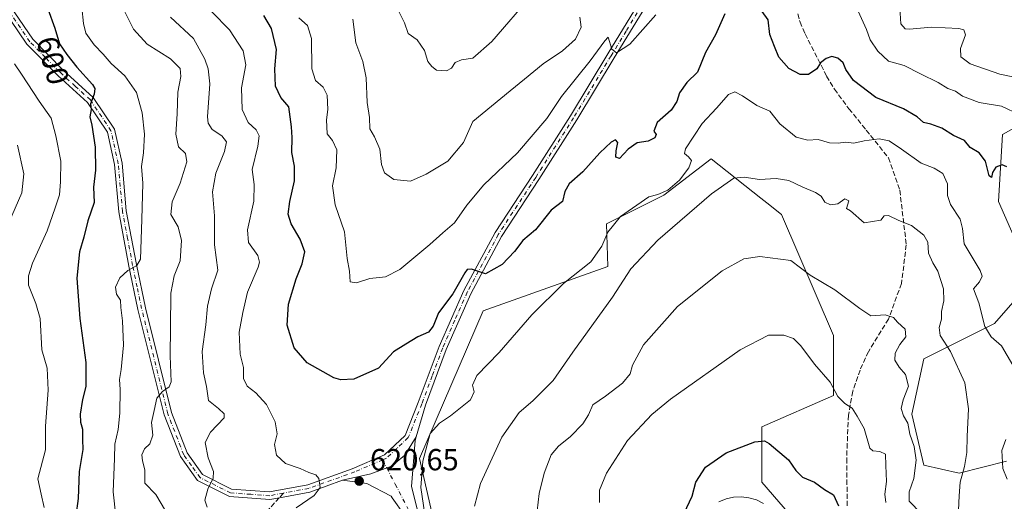
# Model space of a CAD drawing. Units: metres. Extents: x 604176 to 607634, y 4719962 to 4722327.
# Drawn here: x 604615 to 604938, y 4720675 to 4720834 of the extents above; entities that cross this region are included whole.
import ezdxf
from ezdxf.enums import TextEntityAlignment as Align

# ---------------------------------------------------------------- set-up
doc = ezdxf.new("R2010")
doc.units = ezdxf.units.M
doc.header["$MEASUREMENT"] = 0
doc.linetypes.add('DGN Style 3', pattern=[2.307223458686699, 1.648016756204785, -0.6592067024819142])
doc.linetypes.add('DGN Style 4', pattern=[2.6384748266838614, 1.318413404963828, -0.6592067024819142, 0.001648016756204785, -0.6592067024819142])
for name, color, linetype, lineweight in [('Cultivos herbáceos CxS', 92, 'Continuous', 0), ('Curva de nivel maestra', 30, 'Continuous', 30), ('Curva de nivel normal', 30, 'Continuous', 0), ('Matorral CxS', 135, 'Continuous', 0), ('Pista no pavimentada Cxs', 111, 'Continuous', 0), ('Pista no pavimentada eje', 91, 'DGN Style 4', 0), ('Punto de cota en terreno', 7, 'Continuous', 0), ('Rótulo de curva de nivel directora', 7, 'Continuous', 0), ('Rótulo de punto de cota en terreno', 7, 'Continuous', 0), ('Senda', 7, 'DGN Style 3', 0), ('Senda no paivmentada conexión', 7, 'DGN Style 3', 0), ('Suelo desnudo CxS', 253, 'Continuous', 0)]:
    doc.layers.add(name, color=color, linetype=linetype, lineweight=lineweight)
doc.styles.add('Style-Arial', font='txt')

# ---------------------------------------------------------------- blocks, each defined once
blk = doc.blocks.new('5PATER')
at = {"layer": 'Suelo desnudo CxS', "linetype": 'Continuous', "lineweight": 0}
h = blk.add_hatch(color=51, dxfattribs=at)
edge = h.paths.add_edge_path()
edge.add_ellipse((0, 0), major_axis=(-0.1095731443231308, -0.1110710700762829), ratio=0.9994222409660322, start_angle=0, end_angle=360)

msp = doc.modelspace()

# ---------------------------------------------------------------- linework, layer by layer
at = {"layer": 'Cultivos herbáceos CxS', "color": 92, "linetype": 'Continuous', "lineweight": 0}
for points in [[(604751.8425000003, 4720663.0485, 619.2543000000006), (604745.7821000004, 4720689.4649, 620.3375999999989), (604766.7291000001, 4720737.9001, 623.434699999998), (604807.6507000001, 4720752.4827, 619.0204999999987), (604807.2225000003, 4720766.4595, 621.7439000000013), (604826.0242999997, 4720775.927100001, 619.2176999999938), (604841.5702999998, 4720787.840299999, 619.0620999999956), (604857.8501000004, 4720774.9691, 613.9894999999962), (604859.8274999997, 4720773.405900001, 613.7149999999965), (604864.6350999996, 4720769.604699999, 613.0620999999956), (604881.7330999998, 4720729.837900001, 607.074099999998), (604881.7326999997, 4720710.0975, 604.715400000001), (604858.1741000004, 4720699.8047, 600.968200000003), (604858.1738999998, 4720681.7075, 598.0531000000046), (604874.9685000004, 4720662.3191, 596.8959999999934)], [(604886.3755000001, 4720642.614900001, 595.2323000000034), (604874.9685000004, 4720662.3191, 596.8959999999934), (604858.1738999998, 4720681.7075, 598.0531000000046), (604858.1741000004, 4720699.8047, 600.968200000003), (604881.7326999997, 4720710.0975, 604.715400000001), (604881.7330999998, 4720729.837900001, 607.074099999998), (604864.6350999996, 4720769.604699999, 613.0620999999956), (604859.8274999997, 4720773.405900001, 613.7149999999965), (604857.8501000004, 4720774.9691, 613.9894999999962), (604841.5702999998, 4720787.840299999, 619.0620999999956), (604826.0242999997, 4720775.927100001, 619.2176999999938), (604807.2225000003, 4720766.4595, 621.7439000000013), (604807.6507000001, 4720752.4827, 619.0204999999987), (604766.7291000001, 4720737.9001, 623.434699999998), (604745.7821000004, 4720689.4649, 620.3375999999989), (604751.8425000003, 4720663.0485, 619.2543000000006), (604765.1596999997, 4720646.808700001, 618.0893999999971), (604831.0449000001, 4720657.1479, 599.7848999999987), (604832.0015000004, 4720657.2543, 599.4879999999976), (604842.6719000004, 4720658.439900001, 597.8249000000069), (604842.6715000002, 4720628.711100001, 593.7384000000021), (604836.2117, 4720596.3961, 591.8536000000023), (604840.0862999996, 4720586.706300001, 590.1303999999947)]]:
    msp.add_polyline3d(points, dxfattribs=at)
at = {"layer": 'Curva de nivel maestra', "color": 30, "linetype": 'Continuous', "lineweight": 30, "flags": 128}
for points, elevation in [([(604623.7400000002, 4720837.140100001), (604626.0999999996, 4720830.800100001), (604627.5599999996, 4720825.600099999), (604630.0499999998, 4720822.090100001), (604633.2800000003, 4720817.9301), (604638.4199999999, 4720812.2301), (604639.1799999997, 4720810.950099999), (604639.04, 4720809.050100001), (604637.7400000002, 4720805.880100001), (604637.9900000002, 4720804.0601), (604637.5999999996, 4720801.640100001), (604638.2300000006, 4720798.940099999), (604639.3300000001, 4720791.700099999), (604639.4100000003, 4720784.120100001), (604638.7999999998, 4720778.520099999), (604639, 4720773.5001), (604636.9699999997, 4720767.520099999), (604635.5800000001, 4720762.090100001), (604634.2100000001, 4720757.340100001), (604633.2599999999, 4720748.630100001), (604634.2400000002, 4720735.450099999), (604636.2699999996, 4720721.0001), (604636.2300000006, 4720713.040100001), (604635.1799999997, 4720708.770099999), (604634.3499999996, 4720704.030099999), (604634.4699999997, 4720701.4001), (604635.2199999997, 4720699.0701), (604635.1699999999, 4720695.7301), (604635.2300000006, 4720692.440099999), (604634.0300000003, 4720685.2301), (604633.79, 4720676.3301), (604633.0199999996, 4720670.600099999)], 600), ([(604938.6799999997, 4720785.1801), (604937.1399999997, 4720785.8201), (604935.0800000001, 4720785.1601), (604933.9600000001, 4720783.390100001), (604933.5700000003, 4720781.670100001), (604932.9000000004, 4720782.280099999), (604931.6699999999, 4720787.110099999), (604929.5199999996, 4720789.800100001), (604926.6299999999, 4720791.5801), (604924.7400000002, 4720793.840100001), (604921.1900000004, 4720795.550100001), (604917.2699999996, 4720797.940099999), (604913.6799999997, 4720799.2501), (604911.3499999996, 4720799.7401), (604909.2599999999, 4720801.6801), (604904.7800000003, 4720804.220100001), (604895.6600000003, 4720807.970100001), (604888.3099999996, 4720813.610099999), (604885.79, 4720817.190099999), (604884.9699999997, 4720819.350099999), (604883.1299999999, 4720820.940099999), (604881.25, 4720821.4901), (604879.29, 4720820.840100001), (604877.5199999996, 4720819.350099999), (604876.2199999997, 4720817.360099999), (604873.5, 4720815.5601), (604870.8099999996, 4720815.530099999), (604867.0499999998, 4720817.470100001), (604863.7599999999, 4720821.1801), (604862.3200000003, 4720824.7401), (604860.8799999999, 4720828.6501), (604860.3200000003, 4720833.5001), (604856.8499999996, 4720838.140100001)], 625), ([(604846.1200000001, 4720835.4101), (604842.9900000002, 4720828.600099999), (604839.7300000006, 4720822.8101), (604837.04, 4720816.3301), (604833.5599999996, 4720812.860099999), (604831.1399999997, 4720809.530099999), (604830.3200000003, 4720806.640100001), (604828.4000000004, 4720803.8201), (604823.7999999998, 4720799.7301), (604822.7800000003, 4720796.960100001), (604823.54, 4720795.840100001), (604823.0599999996, 4720794.710100001), (604820.9199999999, 4720793.6801), (604817.3200000003, 4720793.0601), (604814.3700000001, 4720791.0001), (604811.4500000002, 4720788.0001), (604810.3200000003, 4720788.4001), (604810.3499999996, 4720790.4901), (604810.9100000003, 4720793.2401), (604810.1900000004, 4720794.0701), (604808.7699999996, 4720793.340100001), (604804.9800000006, 4720789.800100001), (604799.4699999997, 4720783.550100001), (604794.9800000006, 4720779.6501), (604793.5700000003, 4720777.110099999), (604792.8200000003, 4720773.880100001), (604789.0700000003, 4720770.9801), (604783.8700000001, 4720764.540100001), (604779.75, 4720761.0801), (604776.9900000002, 4720757.450099999), (604772.9800000006, 4720753.110099999), (604767.4600000001, 4720750.040100001), (604762.8899999997, 4720751.600099999), (604761.4600000001, 4720751.520099999), (604760.7400000002, 4720750.420100001), (604756.7699999996, 4720743.530099999), (604752.0800000001, 4720737.280099999), (604750.25, 4720732.860099999), (604748.7999999998, 4720730.920100001), (604745.3200000003, 4720729.380100001), (604741.3200000003, 4720726.970100001), (604737.3200000003, 4720724.440099999), (604732.3200000003, 4720719.130100001), (604724.2300000006, 4720715.540100001), (604720, 4720715.2401), (604717.6500000004, 4720715.970100001), (604708.8799999999, 4720720.880100001), (604704.6799999997, 4720725.7401), (604702.3200000003, 4720733.200099999), (604702.8499999996, 4720740.120100001), (604705.2999999998, 4720748.390100001), (604707.3399999999, 4720753.390100001), (604708.1900000004, 4720757.340100001), (604706.6299999999, 4720761.4801), (604703.6600000003, 4720766.520099999), (604702.7400000002, 4720769.620100001), (604703.2400000002, 4720773.790100001), (604704.7400000002, 4720780.6601), (604704.7599999999, 4720785.4301), (604703.9100000003, 4720789.880100001), (604704.0300000003, 4720794.800100001), (604703.7599999999, 4720798.3301), (604702.9100000003, 4720804.970100001), (604700.2599999999, 4720807.940099999), (604698.5700000003, 4720811.6801), (604698.3499999996, 4720817.4001), (604698.8300000001, 4720823.7601), (604697.1699999999, 4720830.670100001), (604694.7000000002, 4720834.890100001)], 625), ([(604832.6799999997, 4720671.540100001), (604835.3600000005, 4720677.0801), (604836.54, 4720681.630100001), (604839.7699999996, 4720686.6501), (604846.4600000001, 4720691.340100001), (604855.8700000001, 4720694.940099999), (604859.0899999999, 4720695.200099999), (604860.5800000001, 4720694.350099999), (604866.9500000002, 4720689.0601), (604869.3399999999, 4720685.460100001), (604871.5499999998, 4720683.3301), (604875.5499999998, 4720681.6601), (604878.8300000001, 4720679.280099999), (604881.7000000002, 4720677.460100001), (604883.4199999999, 4720673.860099999)], 600)]:
    msp.add_lwpolyline(points, dxfattribs=dict(at, elevation=elevation))
at = {"layer": 'Curva de nivel normal', "color": 30, "linetype": 'Continuous', "lineweight": 0, "flags": 128}
for points, elevation in [([(604782.7999999998, 4720841.840100001), (604769.5800000001, 4720826.3301), (604763.29, 4720820.9001), (604759.6399999997, 4720820.390100001), (604757.4800000006, 4720819.440099999), (604756.3200000003, 4720817.630100001), (604754.7100000001, 4720816.7601), (604751.3700000001, 4720816.970100001), (604749.9100000003, 4720818.120100001), (604748.5899999999, 4720819.840100001), (604747.4600000001, 4720823.370100001), (604745.0300000003, 4720826.9001), (604742.0499999998, 4720829.0001), (604740.8799999999, 4720832.4901), (604737.8499999996, 4720838.5801)], 640), ([(604635, 4720837.4901), (604635.5300000003, 4720832.3201), (604636.2199999997, 4720829.0601), (604638.9600000001, 4720825.290100001), (604641.9500000002, 4720822.220100001), (604644.54, 4720819.190099999), (604649.1100000005, 4720815.140100001), (604652.9299999997, 4720809.640100001), (604654.79, 4720802.920100001), (604655.5199999996, 4720795.9101), (604655.2000000002, 4720789.770099999), (604654.5899999999, 4720785.370100001), (604654.9500000002, 4720779.860099999), (604654.7000000002, 4720767.9301), (604654.1799999997, 4720754.880100001), (604653.0099999999, 4720752.780099999), (604650, 4720751.1501), (604647.3899999997, 4720748.790100001), (604646.0300000003, 4720745.6601), (604646.3700000001, 4720743.390100001), (604647.6200000001, 4720741.390100001), (604647.79, 4720739.0601), (604648.3300000001, 4720734.640100001), (604648.5800000001, 4720726.710100001), (604647.9000000004, 4720718.640100001), (604647.2800000003, 4720715.4001), (604647.5099999999, 4720712.0701), (604647.4600000001, 4720704.360099999), (604646.8899999997, 4720698.9301), (604645.8200000003, 4720694.130100001), (604645.6299999999, 4720689.4301), (604645.2300000006, 4720678.5101), (604646.0899999999, 4720670.5001)], 605), ([(604648.8600000005, 4720836.5801), (604651.9299999997, 4720830.380100001), (604656.4299999997, 4720825.520099999), (604664.0499999998, 4720820.630100001), (604667.2599999999, 4720817.5101), (604667.4000000004, 4720814.850099999), (604666.4299999997, 4720809.7601), (604666.2199999997, 4720802.5701), (604665.8200000003, 4720795.890100001), (604666.6900000004, 4720791.7401), (604669.0199999996, 4720789.5801), (604669.4299999997, 4720786.8201), (604667.2599999999, 4720779.840100001), (604664.5800000001, 4720773.7601), (604664.2199999997, 4720769.520099999), (604666.5899999999, 4720765.5001), (604667.6299999999, 4720761.0701), (604667.2199999997, 4720754.340100001), (604665.2400000002, 4720749.440099999), (604664.1600000003, 4720743.720100001), (604664.0199999996, 4720732.4301), (604663.9400000004, 4720723.170100001), (604664.3099999996, 4720714.640100001), (604663.5899999999, 4720713.030099999), (604661.4299999997, 4720711.4301), (604659.54, 4720709.2601), (604658.7199999997, 4720705.200099999), (604657.7800000003, 4720701.220100001), (604658.2100000001, 4720697.0701), (604657.2199999997, 4720694.280099999), (604655.5199999996, 4720692.620100001), (604654.6500000004, 4720690.620100001), (604654.9199999999, 4720688.6601), (604655.6799999997, 4720685.7601), (604655.5899999999, 4720681.340100001), (604659.2199999997, 4720677.640100001), (604662.4699999997, 4720672.2401)], 610), ([(604942.9500000002, 4720802.340100001), (604936.9500000002, 4720805.190099999), (604929.6100000005, 4720806.360099999), (604924.0800000001, 4720808.420100001), (604921.8300000001, 4720810.020099999), (604919.3300000001, 4720810.970100001), (604916.0800000001, 4720812.920100001), (604910.3300000001, 4720815.7301), (604905, 4720818.450099999), (604899.8499999996, 4720819.940099999), (604896.2999999998, 4720823.220100001), (604893.7400000002, 4720826.870100001), (604892.5899999999, 4720830.360099999), (604889.8499999996, 4720836.3201)], 630), ([(604943.2300000006, 4720814.1801), (604936.3499999996, 4720815.690099999), (604926.6299999999, 4720819.0001), (604923.5, 4720821.380100001), (604923.4400000004, 4720824.050100001), (604925.1200000001, 4720828.610099999), (604924.5099999999, 4720830.2401), (604922.9500000002, 4720830.640100001), (604913.9299999997, 4720831.0601), (604906.6699999999, 4720830.4001), (604905.3099999996, 4720830.5701), (604903.8200000003, 4720832.130100001), (604903.5099999999, 4720837.380100001)], 635), ([(604676.0599999996, 4720673.4901), (604675.3799999999, 4720675.7401), (604676.2800000003, 4720679.4101), (604678.1200000001, 4720682.940099999), (604678.1900000004, 4720685.2301), (604676.4500000002, 4720689.610099999), (604675.4100000003, 4720694.7301), (604677.2400000002, 4720698.0701), (604681.6399999997, 4720702.8301), (604681.7199999997, 4720704.090100001), (604679.8099999996, 4720705.860099999), (604676.5099999999, 4720708.450099999), (604675.8399999999, 4720713.0601), (604674.9400000004, 4720717.540100001), (604674.4600000001, 4720724.530099999), (604675.6900000004, 4720733.3101), (604676.1900000004, 4720739.4801), (604677.54, 4720745.1601), (604679.6399999997, 4720751.280099999), (604678.5199999996, 4720759.620100001), (604678.5599999996, 4720769.0801), (604677.8799999999, 4720776.9901), (604678.9299999997, 4720783.140100001), (604681.8200000003, 4720790.2301), (604682.4100000003, 4720793.370100001), (604680.8600000005, 4720795.350099999), (604677.7300000006, 4720797.450099999), (604676.4100000003, 4720799.5101), (604676.2400000002, 4720801.620100001), (604676.9600000001, 4720812.5101), (604676.4800000006, 4720817.380100001), (604675.3099999996, 4720820.520099999), (604671.5800000001, 4720827.380100001), (604664.0800000001, 4720834.390100001)], 615), ([(604705.3200000003, 4720673.220100001), (604711.2199999997, 4720677.280099999), (604713.1500000004, 4720679.880100001), (604712.8099999996, 4720682.890100001), (604711.7300000006, 4720684.100099999), (604709.4400000004, 4720684.8201), (604706.6500000004, 4720686.120100001), (604701.8399999999, 4720687.840100001), (604698.8200000003, 4720690.590100001), (604698.2599999999, 4720694.0001), (604699.1200000001, 4720697.530099999), (604698.4100000003, 4720701.4801), (604695.5700000003, 4720707.190099999), (604692.1299999999, 4720711.0601), (604689.2599999999, 4720713.1501), (604688.04, 4720715.670100001), (604688, 4720719.300100001), (604686.9299999997, 4720723.6801), (604686.5800000001, 4720730.970100001), (604687.7999999998, 4720737.390100001), (604689.3700000001, 4720744.110099999), (604692.79, 4720752.300100001), (604693.3099999996, 4720753.920100001), (604692.75, 4720756.140100001), (604689.6900000004, 4720760.420100001), (604689.2999999998, 4720764.5701), (604691.4600000001, 4720773.950099999), (604691.5800000001, 4720779.390100001), (604690.9199999999, 4720784.380100001), (604692.7599999999, 4720792.0101), (604693.2000000002, 4720795.380100001), (604692.1699999999, 4720797.4001), (604689.5999999996, 4720799.800100001), (604687.5499999998, 4720804.0001), (604687.3799999999, 4720811.110099999), (604688.8200000003, 4720818.720100001), (604687.9400000004, 4720823.300100001), (604683.4100000003, 4720830.170100001), (604677.6299999999, 4720836.130100001)], 620), ([(604823.3899999997, 4720835.170100001), (604814.8600000005, 4720825.520099999), (604810.5, 4720822.6501), (604808.9900000002, 4720823.840100001), (604807.7800000003, 4720827.7401), (604806.7199999997, 4720826.550100001), (604801.9000000004, 4720820.0101), (604792.4000000004, 4720808.280099999), (604787.5800000001, 4720801.100099999), (604777.9800000006, 4720789.8201), (604766.9800000006, 4720779.280099999), (604761.3099999996, 4720772.6501), (604757.2599999999, 4720766.780099999), (604753.4299999997, 4720763.4901), (604749.2599999999, 4720759.7401), (604739.3200000003, 4720751.530099999), (604734.6500000004, 4720749.0601), (604729.54, 4720748.5601), (604725.1100000005, 4720747.100099999), (604723.0899999999, 4720747.4901), (604722.8499999996, 4720750.920100001), (604722.04, 4720755.110099999), (604721.1900000004, 4720763.890100001), (604718.1500000004, 4720772.7401), (604717.2400000002, 4720778.940099999), (604718.4600000001, 4720784.9101), (604718.6600000003, 4720790.7601), (604717.2199999997, 4720793.9001), (604715.4600000001, 4720796.020099999), (604715.2699999996, 4720800.670100001), (604715.7400000002, 4720804.050100001), (604715.4600000001, 4720808.710100001), (604714.1699999999, 4720811.420100001), (604711.6699999999, 4720813.5601), (604710.4500000002, 4720817.420100001), (604710.3499999996, 4720827.4001), (604709.0700000003, 4720831.5801), (604706.25, 4720834.1601)], 630), ([(604798.4900000002, 4720834.3201), (604798.9400000004, 4720831.130100001), (604797.0099999999, 4720827.100099999), (604792.8099999996, 4720823.3101), (604786.3799999999, 4720819.050100001), (604780.3099999996, 4720814.050100001), (604775.54, 4720810.210100001), (604763.3099999996, 4720800.090100001), (604760.2400000002, 4720793.2601), (604755.1299999999, 4720787.0601), (604747.9800000006, 4720782.8301), (604742.8799999999, 4720780.540100001), (604737.3399999999, 4720781.040100001), (604734.3700000001, 4720783.2601), (604733.3700000001, 4720786.0001), (604732.8200000003, 4720791.030099999), (604731, 4720795.050100001), (604729.4699999997, 4720797.710100001), (604729.4400000004, 4720801.380100001), (604728.6200000001, 4720806.380100001), (604728.2999999998, 4720814.4101), (604727.1600000003, 4720819.8301), (604724.9500000002, 4720825.920100001), (604723.8799999999, 4720833.710100001)], 635), ([(604612.8200000003, 4720819.040100001), (604615.1900000004, 4720815.640100001), (604620.9400000004, 4720806.8301), (604624.8399999999, 4720801.200099999), (604626.3799999999, 4720795.4101), (604628.04, 4720787.090100001), (604627.9299999997, 4720780.3101), (604627.6299999999, 4720776.0101), (604626.2300000006, 4720771.770099999), (604623.5899999999, 4720764.2501), (604618.7300000006, 4720753.5601), (604617.4500000002, 4720749.4301), (604617.4800000006, 4720746.390100001), (604619.8099999996, 4720740.390100001), (604621.29, 4720735.4001), (604621.8200000003, 4720725.0801), (604623.5499999998, 4720719.0701), (604623.8399999999, 4720711.9101), (604622.9900000002, 4720700.110099999), (604623.0700000003, 4720692.2401), (604620.5099999999, 4720682.8101), (604621.54, 4720677.700099999), (604622.5899999999, 4720673.300100001)], 595), ([(604940.6200000001, 4720720.050100001), (604936.9500000002, 4720726.4001), (604933.4900000002, 4720729.4001), (604931.4299999997, 4720732.780099999), (604929.4299999997, 4720740.600099999), (604927.75, 4720745.110099999), (604929.6799999997, 4720747.440099999), (604930.5099999999, 4720749.360099999), (604929.8600000005, 4720751.190099999), (604924.6100000005, 4720759.880100001), (604924.0599999996, 4720765.0001), (604923.3899999997, 4720768.0801), (604920.1600000003, 4720772.840100001), (604919.1699999999, 4720775.8101), (604919.2199999997, 4720779.620100001), (604917.6399999997, 4720783.050100001), (604914.79, 4720784.8201), (604910.5599999996, 4720786.420100001), (604904.0499999998, 4720791.020099999), (604899.9900000002, 4720793.700099999), (604896.7199999997, 4720794.460100001), (604891.8200000003, 4720793.7401), (604888.4600000001, 4720792.940099999), (604885.6399999997, 4720793.300100001), (604883.2300000006, 4720792.940099999), (604880.4299999997, 4720793.090100001), (604876.6699999999, 4720794.170100001), (604873.2999999998, 4720794.020099999), (604869.5300000003, 4720795.0101), (604864.1600000003, 4720799.3201), (604860.8600000005, 4720803.470100001), (604856.5199999996, 4720805.370100001), (604851.8600000005, 4720808.5801), (604849.3799999999, 4720809.860099999), (604847.3099999996, 4720808.940099999), (604843.3799999999, 4720804.4801), (604838.6200000001, 4720799.4801), (604833.1200000001, 4720791.1601), (604832.8700000001, 4720789.640100001), (604834.1200000001, 4720788.540100001), (604835.1500000004, 4720787.340100001), (604834.2199999997, 4720784.940099999), (604831.1900000004, 4720780.8101), (604827.4000000004, 4720777.540100001), (604824.04, 4720776.170100001), (604821.0700000003, 4720775.3101), (604811.7699999996, 4720768.9101), (604807.7000000002, 4720763.720100001), (604805.7300000006, 4720759.200099999), (604802.04, 4720753.970100001), (604793.0700000003, 4720746.870100001), (604782.6799999997, 4720736.670100001), (604771.9199999999, 4720724.2501), (604764.5899999999, 4720716.6801), (604763.2199999997, 4720713.4801), (604763.7800000003, 4720711.300100001), (604762.5800000001, 4720708.690099999), (604756.0199999996, 4720703.4001), (604752.3799999999, 4720701.0701), (604749.3499999996, 4720697.6501), (604746.8600000005, 4720688.600099999), (604746.2199999997, 4720679.9101), (604748.5099999999, 4720664.380100001)], 620), ([(604610.9000000004, 4720766.6601), (604615.2000000002, 4720776.7301), (604615.9000000004, 4720782.880100001), (604613.8499999996, 4720792.380100001)], 590), ([(604922.8200000003, 4720672.440099999), (604922.9900000002, 4720677.1601), (604923.3799999999, 4720681.670100001), (604924.7800000003, 4720686.870100001), (604925.5499999998, 4720691.380100001), (604925.6200000001, 4720696.6601), (604926.0300000003, 4720705.7401), (604924.8200000003, 4720714.3201), (604920.1600000003, 4720724.540100001), (604916.7199999997, 4720729.840100001), (604916.4100000003, 4720732.4801), (604917.2400000002, 4720735.210100001), (604917.2199999997, 4720737.720100001), (604917.9500000002, 4720741.220100001), (604917.8200000003, 4720745.120100001), (604916.0099999999, 4720750.940099999), (604914.3600000005, 4720753.710100001), (604912.9800000006, 4720756.9001), (604912.75, 4720760.520099999), (604911.4500000002, 4720762.7601), (604907.4000000004, 4720765.9901), (604903.2000000002, 4720767.550100001), (604899.7999999998, 4720769.2301), (604898.4100000003, 4720769.090100001), (604897.2400000002, 4720767.7301), (604891.8300000001, 4720766.870100001), (604887.29, 4720770.8101), (604886.04, 4720771.5101), (604886.7800000003, 4720774.040100001), (604885.5199999996, 4720774.710100001), (604883.1900000004, 4720773.100099999), (604880.7100000001, 4720772.7501), (604878.9500000002, 4720773.6601), (604877.7100000001, 4720775.550100001), (604875.8899999997, 4720776.840100001), (604871.4500000002, 4720778.630100001), (604867.0800000001, 4720780.7301), (604862.9000000004, 4720781.350099999), (604857.4199999999, 4720781.020099999), (604852.4299999997, 4720781.800100001), (604849.0099999999, 4720781.460100001), (604841.6699999999, 4720776.4001), (604824.1100000005, 4720761.1601), (604815.2400000002, 4720751.670100001), (604809.1500000004, 4720742.390100001), (604796.1900000004, 4720724.4001), (604789.6500000004, 4720715.0701), (604782.9800000006, 4720708.4001), (604778.5199999996, 4720704.590100001), (604772.8200000003, 4720696.4901), (604765.8799999999, 4720681.200099999), (604763.9100000003, 4720673.8301)], 615), ([(604784.4500000002, 4720672.2501), (604785.0700000003, 4720677.960100001), (604786.7999999998, 4720684.600099999), (604789.0899999999, 4720690.620100001), (604791.4000000004, 4720693.540100001), (604795.3600000005, 4720696.6501), (604799.4400000004, 4720700.880100001), (604801.3099999996, 4720703.7301), (604802.7800000003, 4720707.0701), (604806.9000000004, 4720709.920100001), (604812.5, 4720714.1501), (604814.9900000002, 4720717.2601), (604815.7199999997, 4720720.0701), (604819.3099999996, 4720726.7301), (604830.5599999996, 4720739.300100001), (604845.2300000006, 4720751.040100001), (604852.2699999996, 4720755.0601), (604857.5499999998, 4720755.7601), (604867.7000000002, 4720754.470100001), (604874.04, 4720749.6801), (604882.2000000002, 4720744.790100001), (604890.3899999997, 4720738.7401), (604894.0300000003, 4720736.2501), (604898.6900000004, 4720736.5701), (604901.4000000004, 4720735.7601), (604902.7999999998, 4720734.2401), (604905.29, 4720731.940099999), (604905.5499999998, 4720729.420100001), (604903.5, 4720726.880100001), (604902.0099999999, 4720724.050100001), (604901.8899999997, 4720721.700099999), (604903.2800000003, 4720719.450099999), (604905.4199999999, 4720717.0701), (604906.4199999999, 4720713.210100001), (604904.5999999996, 4720708.720100001), (604903.9400000004, 4720705.860099999), (604904.6799999997, 4720703.4801), (604906.2000000002, 4720701.0701), (604906.7599999999, 4720697.4001), (604908.2300000006, 4720693.4001), (604908.9299999997, 4720688.9001), (604908.0800000001, 4720682.870100001), (604906.5800000001, 4720678.5101), (604906.6200000001, 4720675.4101), (604910.5099999999, 4720671.4101)], 610), ([(604804.8799999999, 4720674.9801), (604804.9500000002, 4720679.040100001), (604807.1699999999, 4720684.640100001), (604814.0999999996, 4720695.4001), (604822.1399999997, 4720703.840100001), (604828.2100000001, 4720708.880100001), (604851.0999999996, 4720725.130100001), (604860.3600000005, 4720729.950099999), (604865.4800000006, 4720729.9301), (604868.6200000001, 4720728.850099999), (604871.0499999998, 4720726.450099999), (604875.5, 4720720.4301), (604880.5999999996, 4720714.5101), (604883.2000000002, 4720709.8101), (604885.4199999999, 4720707.530099999), (604887.8899999997, 4720706.0001), (604889.5700000003, 4720703.350099999), (604891.8499999996, 4720699.290100001), (604893.6900000004, 4720692.890100001), (604894.6799999997, 4720691.970100001), (604896.9400000004, 4720691.7401), (604898.8700000001, 4720690.840100001), (604898.9100000003, 4720687.100099999), (604899.1500000004, 4720681.860099999), (604898.5700000003, 4720677.770099999), (604898.8799999999, 4720675.0001)], 605), ([(604938.7999999998, 4720682.640100001), (604937.3600000005, 4720686.210100001), (604937.0499999998, 4720692.0701), (604938.3399999999, 4720695.6501)], 620)]:
    msp.add_lwpolyline(points, dxfattribs=dict(at, elevation=elevation))
at = {"layer": 'Matorral CxS', "color": 135, "linetype": 'Continuous', "lineweight": 0}
for points in [[(604944.9819, 4720753.168299999, 624.0314000000071), (604935.9391000001, 4720773.850099999, 622.5044999999955), (604937.2311000006, 4720795.825300001, 627.1726999999955), (604981.1546999998, 4720820.383300001, 641.9861999999994)], [(604981.1546999998, 4720820.383300001, 641.9861999999994), (604937.2311000006, 4720795.825300001, 627.1726999999955), (604935.9391000001, 4720773.850099999, 622.5044999999955), (604944.9819, 4720753.168299999, 624.0314000000071)], [(604981.1546999998, 4720820.383300001, 641.9861999999994), (604937.2311000006, 4720795.825300001, 627.1726999999955), (604935.9391000001, 4720773.850099999, 622.5044999999955), (604944.9819, 4720753.168299999, 624.0314000000071)], [(604874.9685000004, 4720662.3191, 596.8959999999934), (604858.1738999998, 4720681.7075, 598.0531000000046), (604858.1741000004, 4720699.8047, 600.968200000003), (604881.7326999997, 4720710.0975, 604.715400000001), (604881.7330999998, 4720729.837900001, 607.074099999998), (604864.6350999996, 4720769.604699999, 613.0620999999956), (604859.8274999997, 4720773.405900001, 613.7149999999965), (604857.8501000004, 4720774.9691, 613.9894999999962), (604841.5702999998, 4720787.840299999, 619.0620999999956), (604826.0242999997, 4720775.927100001, 619.2176999999938), (604807.2225000003, 4720766.4595, 621.7439000000013), (604807.6507000001, 4720752.4827, 619.0204999999987), (604766.7291000001, 4720737.9001, 623.434699999998), (604745.7821000004, 4720689.4649, 620.3375999999989), (604751.8425000003, 4720663.0485, 619.2543000000006)], [(604886.3755000001, 4720642.614900001, 595.2323000000034), (604874.9685000004, 4720662.3191, 596.8959999999934), (604858.1738999998, 4720681.7075, 598.0531000000046), (604858.1741000004, 4720699.8047, 600.968200000003), (604881.7326999997, 4720710.0975, 604.715400000001), (604881.7330999998, 4720729.837900001, 607.074099999998), (604864.6350999996, 4720769.604699999, 613.0620999999956), (604859.8274999997, 4720773.405900001, 613.7149999999965), (604857.8501000004, 4720774.9691, 613.9894999999962), (604841.5702999998, 4720787.840299999, 619.0620999999956), (604826.0242999997, 4720775.927100001, 619.2176999999938), (604807.2225000003, 4720766.4595, 621.7439000000013), (604807.6507000001, 4720752.4827, 619.0204999999987), (604766.7291000001, 4720737.9001, 623.434699999998), (604745.7821000004, 4720689.4649, 620.3375999999989), (604751.8425000003, 4720663.0485, 619.2543000000006), (604765.1596999997, 4720646.808700001, 618.0893999999971), (604831.0449000001, 4720657.1479, 599.7848999999987), (604832.0015000004, 4720657.2543, 599.4879999999976), (604842.6719000004, 4720658.439900001, 597.8249000000069), (604842.6715000002, 4720628.711100001, 593.7384000000021), (604836.2117, 4720596.3961, 591.8536000000023), (604840.0862999996, 4720586.706300001, 590.1303999999947)], [(604938.5220999997, 4720688.538699999, 619.164499999999), (604923.0188999996, 4720684.660499999, 613.7964000000065), (604911.3919000002, 4720687.2457, 609.9768999999942), (604907.5170999998, 4720704.049900001, 609.4407000000066), (604911.3925000001, 4720722.1469, 611.7455999999949), (604934.6467000004, 4720733.779899999, 619.8325999999943), (604943.6898999996, 4720744.120300001, 623.2005000000064)], [(604943.6898999996, 4720744.120300001, 623.2005000000064), (604934.6467000004, 4720733.779899999, 619.8325999999943), (604911.3925000001, 4720722.1469, 611.7455999999949), (604907.5170999998, 4720704.049900001, 609.4407000000066), (604911.3919000002, 4720687.2457, 609.9768999999942), (604923.0188999996, 4720684.660499999, 613.7964000000065), (604938.5220999997, 4720688.538699999, 619.164499999999)], [(604943.6898999996, 4720744.120300001, 623.2005000000064), (604934.6467000004, 4720733.779899999, 619.8325999999943), (604911.3925000001, 4720722.1469, 611.7455999999949), (604907.5170999998, 4720704.049900001, 609.4407000000066), (604911.3919000002, 4720687.2457, 609.9768999999942), (604923.0188999996, 4720684.660499999, 613.7964000000065), (604938.5220999997, 4720688.538699999, 619.164499999999)]]:
    msp.add_polyline3d(points, dxfattribs=at)
at = {"layer": 'Pista no pavimentada Cxs', "color": 111, "linetype": 'Continuous', "lineweight": 0}
for points in [[(604820.1201, 4720837.960100001, 630.798299999995), (604809.7701000003, 4720821.020099999, 629.8828000000067), (604797.4901000002, 4720800.690099999, 628.8885000000009), (604785.0201000003, 4720781.050100001, 627.3806000000042), (604772.7600999996, 4720762.350099999, 626.0837999999932), (604762.6300999997, 4720743.540100001, 624.4389999999985), (604754.5800999999, 4720725.270099999, 622.8402999999962), (604747.7500999998, 4720706.960100001, 621.1481000000058), (604744.7735000001, 4720696.597300001, 620.6647999999988), (604741.0157000005, 4720690.504699999, 620.5265000000073), (604736.5707, 4720686.906500001, 620.5246000000043), (604729.7972999997, 4720684.3665, 620.6704000000027), (604720.5701000001, 4720682.280099999, 620.5432000000001), (604709.7600999996, 4720678.4301, 619.8429000000033), (604699.8400999998, 4720676.5601, 618.5749000000069), (604696.7100999998, 4720675.9801, 618.1545999999944), (604683.4700999996, 4720676.9301, 616.1010999999999), (604672.9101, 4720682.1801, 614.275999999998), (604667.2901, 4720690.0601, 612.898000000001), (604661.9801000003, 4720703.7501, 610.6570000000065), (604653.3601000002, 4720738.370100001, 606.2103999999963), (604650.4001000002, 4720752.610099999, 604.7482000000019), (604647.0500999996, 4720770.390100001, 602.8656000000046), (604645.6700999998, 4720785.9901, 601.5148000000045), (604643.3501000004, 4720796.550100001, 600.7948000000034), (604636.7901, 4720806.350099999, 599.7727000000014), (604627.1300999997, 4720815.130100001, 598.438599999994), (604616.9200999998, 4720825.5001, 596.8671999999933), (604606.3101000005, 4720841.170100001, 595.3401000000014)], [(604720.5701000001, 4720682.280099999, 620.5432000000001), (604709.7600999996, 4720678.4301, 619.8429000000033), (604699.8400999998, 4720676.5601, 618.5749000000069), (604696.7100999998, 4720675.9801, 618.1545999999944), (604683.4700999996, 4720676.9301, 616.1010999999999), (604672.9101, 4720682.1801, 614.275999999998), (604667.2901, 4720690.0601, 612.898000000001), (604661.9801000003, 4720703.7501, 610.6570000000065), (604653.3601000002, 4720738.370100001, 606.2103999999963), (604650.4001000002, 4720752.610099999, 604.7482000000019), (604647.0500999996, 4720770.390100001, 602.8656000000046), (604645.6700999998, 4720785.9901, 601.5148000000045), (604643.3501000004, 4720796.550100001, 600.7948000000034), (604636.7901, 4720806.350099999, 599.7727000000014), (604627.1300999997, 4720815.130100001, 598.438599999994), (604616.9200999998, 4720825.5001, 596.8671999999933), (604606.3101000005, 4720841.170100001, 595.3401000000014)], [(604608.4301000005, 4720842.4901, 595.7887999999948), (604618.8601000002, 4720827.090100001, 597.4199999999983), (604628.8701, 4720816.940099999, 598.8994999999995), (604638.7001, 4720807.9901, 600.1987999999983), (604645.6901000004, 4720797.550100001, 600.9657000000007), (604648.1501000002, 4720786.370100001, 601.9366000000009), (604649.5301000001, 4720770.7301, 603.2853999999934), (604652.8601000002, 4720753.100099999, 604.9639000000025), (604655.8000999996, 4720738.9301, 606.5019999999931), (604664.3701, 4720704.5101, 611.0372999999963), (604669.5100999996, 4720691.2601, 613.1680999999953), (604674.5800999999, 4720684.140100001, 614.4807000000001), (604684.1401000004, 4720679.390100001, 616.3312000000005), (604696.5601000005, 4720678.4901, 618.2146000000066), (604709.1101000002, 4720680.850099999, 619.8637000000017), (604723.6801000005, 4720686.040100001, 620.8312000000005), (604734.2901, 4720690.610099999, 621.107600000003), (604741.0601000005, 4720697.020099999, 620.9131999999954), (604745.4101, 4720707.860099999, 621.7231000000029), (604752.2701000003, 4720726.220100001, 623.1557999999932), (604760.3800999997, 4720744.640100001, 624.952099999995), (604770.6101000002, 4720763.630100001, 626.3894), (604782.9200999998, 4720782.4101, 627.557799999995), (604795.3601000002, 4720802.0101, 628.9807000000001), (604807.6300999997, 4720822.3201, 629.9349999999977), (604817.5701000001, 4720838.5801, 630.7986999999994)], [(604608.4301000005, 4720842.4901, 595.7887999999948), (604618.8601000002, 4720827.090100001, 597.4199999999983), (604628.8701, 4720816.940099999, 598.8994999999995), (604638.7001, 4720807.9901, 600.1987999999983), (604645.6901000004, 4720797.550100001, 600.9657000000007), (604648.1501000002, 4720786.370100001, 601.9366000000009), (604649.5301000001, 4720770.7301, 603.2853999999934), (604652.8601000002, 4720753.100099999, 604.9639000000025), (604655.8000999996, 4720738.9301, 606.5019999999931), (604664.3701, 4720704.5101, 611.0372999999963), (604669.5100999996, 4720691.2601, 613.1680999999953), (604674.5800999999, 4720684.140100001, 614.4807000000001), (604684.1401000004, 4720679.390100001, 616.3312000000005), (604696.5601000005, 4720678.4901, 618.2146000000066), (604709.1101000002, 4720680.850099999, 619.8637000000017), (604723.6801000005, 4720686.040100001, 620.8312000000005), (604734.2901, 4720690.610099999, 621.107600000003), (604741.0601000005, 4720697.020099999, 620.9131999999954), (604745.4101, 4720707.860099999, 621.7231000000029), (604752.2701000003, 4720726.220100001, 623.1557999999932), (604760.3800999997, 4720744.640100001, 624.952099999995), (604770.6101000002, 4720763.630100001, 626.3894), (604782.9200999998, 4720782.4101, 627.557799999995), (604795.3601000002, 4720802.0101, 628.9807000000001), (604807.6300999997, 4720822.3201, 629.9349999999977), (604817.5701000001, 4720838.5801, 630.7986999999994)], [(604820.1201, 4720837.960100001, 630.798299999995), (604809.7701000003, 4720821.020099999, 629.8828000000067), (604797.4901000002, 4720800.690099999, 628.8885000000009), (604785.0201000003, 4720781.050100001, 627.3806000000042), (604772.7600999996, 4720762.350099999, 626.0837999999932), (604762.6300999997, 4720743.540100001, 624.4389999999985), (604754.5800999999, 4720725.270099999, 622.8402999999962), (604747.7500999998, 4720706.960100001, 621.1481000000058), (604744.7735000001, 4720696.597300001, 620.6647999999988)], [(604740.8576999997, 4720670.890900001, 620.4192999999941), (604736.8211000003, 4720676.570699999, 620.4738000000071), (604736.4823000003, 4720677.0239, 620.4756000000052), (604728.4901000002, 4720681.210100001, 620.8426000000036), (604720.5701000001, 4720682.280099999, 620.5432000000001), (604729.7972999997, 4720684.3665, 620.6704000000027), (604736.5707, 4720686.906500001, 620.5246000000043), (604741.0157000005, 4720690.504699999, 620.5265000000073), (604744.7735000001, 4720696.597300001, 620.6647999999988), (604744.4033000004, 4720695.3081, 620.6526000000014), (604743.2125000004, 4720680.2929, 620.3132999999943), (604745.3293000003, 4720671.627900001, 620.1919999999955)], [(604744.7735000001, 4720696.597300001, 620.6647999999988), (604741.0157000005, 4720690.504699999, 620.5265000000073), (604736.5707, 4720686.906500001, 620.5246000000043), (604729.7972999997, 4720684.3665, 620.6704000000027), (604720.5701000001, 4720682.280099999, 620.5432000000001)], [(604744.7735000001, 4720696.597300001, 620.6647999999988), (604741.0157000005, 4720690.504699999, 620.5265000000073), (604736.5707, 4720686.906500001, 620.5246000000043), (604729.7972999997, 4720684.3665, 620.6704000000027), (604720.5701000001, 4720682.280099999, 620.5432000000001)], [(604744.7735000001, 4720696.597300001, 620.6647999999988), (604744.4033000004, 4720695.3081, 620.6526000000014), (604743.2125000004, 4720680.2929, 620.3132999999943), (604745.3293000003, 4720671.627900001, 620.1919999999955)], [(604728.6495000003, 4720567.4713, 616.9091000000044), (604729.4892999995, 4720584.058300001, 618.6756000000023), (604729.0629000004, 4720598.977499999, 619.7890999999945), (604730.4067000002, 4720607.710899999, 620.1396999999997), (604734.4260999998, 4720615.973300001, 620.934500000003), (604741.2883000001, 4720625.408700001, 621.5129000000015), (604747.6067000004, 4720634.580499999, 621.6426000000065), (604748.5289000003, 4720639.0075, 621.6377999999969), (604748.1321, 4720645.952500001, 621.0190000000002), (604744.8101000005, 4720658.6173, 620.6419000000024), (604740.8576999997, 4720670.890900001, 620.4192999999941), (604736.8211000003, 4720676.570699999, 620.4738000000071), (604736.4823000003, 4720677.0239, 620.4756000000052), (604728.4901000002, 4720681.210100001, 620.8426000000036), (604720.5701000001, 4720682.280099999, 620.5432000000001)], [(604844.1001000004, 4720675.2301, 598.368100000007), (604846.4501999998, 4720676.170100001, 598.2445000000008), (604848.9301000005, 4720676.720100001, 598.0675999999949), (604851.4702000003, 4720676.840100001, 597.8816999999982), (604853.9901000002, 4720676.550100001, 597.7744999999995), (604856.4200999998, 4720675.850099999, 597.689400000003), (604858.8000999996, 4720674.710100001, 597.5979999999981)], [(604844.1001000004, 4720675.2301, 598.368100000007), (604846.4501999998, 4720676.170100001, 598.2445000000008), (604848.9301000005, 4720676.720100001, 598.0675999999949), (604851.4702000003, 4720676.840100001, 597.8816999999982), (604853.9901000002, 4720676.550100001, 597.7744999999995), (604856.4200999998, 4720675.850099999, 597.689400000003), (604858.8000999996, 4720674.710100001, 597.5979999999981)]]:
    msp.add_polyline3d(points, dxfattribs=at)
at = {"layer": 'Pista no pavimentada eje', "color": 91, "linetype": 'DGN Style 4', "lineweight": 0, "extrusion": (0.05029626693243278, -0.09834366419847244, 0.9938806815934597), "elevation": -433216.9099848072, "flags": 128}
msp.add_lwpolyline([(2687918.276288061, 3903591.482453039), (2687918.276288061, 3903588.47771826)], dxfattribs=at)
at = {"layer": 'Pista no pavimentada eje', "color": 91, "linetype": 'DGN Style 4', "lineweight": 0}
for points in [[(604701.1580999997, 4720678.081300001, 618.7850000000036), (604696.6350999996, 4720677.235099999, 618.1160999999993), (604690.4250999996, 4720677.6851, 617.1852999999974), (604683.8051000005, 4720678.1601, 616.1889999999985), (604673.7451, 4720683.1601, 614.3429000000033), (604670.9351000005, 4720687.100099999, 613.610799999995), (604668.4001000002, 4720690.6601, 613.0200000000041), (604663.1750999996, 4720704.130100001, 610.8959000000032), (604654.5800999999, 4720738.6501, 606.3549000000058), (604653.1001000004, 4720745.770099999, 605.6199999999953), (604651.6300999997, 4720752.8551, 604.8093999999984), (604649.9650999998, 4720761.670100001, 604.0910000000003), (604648.2901, 4720770.5601, 603.0862000000052), (604646.9101, 4720786.1801, 601.6588000000047), (604644.5201000003, 4720797.050100001, 600.8796000000002), (604637.7451, 4720807.170100001, 599.9340999999986), (604632.8300999999, 4720811.645099999, 599.314400000003), (604628.0000999998, 4720816.0351, 598.6447999999946), (604622.9951, 4720821.110099999, 597.9104999999981), (604617.8901000004, 4720826.295100001, 597.119000000006), (604607.3701, 4720841.8301, 595.5581999999995)], [(604819.0714999996, 4720838.6043, 630.8205000000017), (604818.7540999996, 4720838.1359, 630.7860999999976), (604813.6700999998, 4720829.800100001, 630.3151000000071), (604808.7001, 4720821.670100001, 629.9149999999936), (604796.4250999996, 4720801.350099999, 628.9262000000017), (604783.9700999996, 4720781.7301, 627.4909000000043), (604771.6851000005, 4720762.9901, 626.2176000000036), (604761.5050999997, 4720744.090100001, 624.6692000000039), (604757.4501, 4720734.880100001, 623.7198000000062), (604753.4250999996, 4720725.745100001, 622.9686999999976), (604749.9951, 4720716.565099999, 622.1260000000038), (604746.5800999999, 4720707.4101, 621.3993000000046), (604742.1201, 4720696.300100001, 620.7434000000068), (604738.3701, 4720692.755100001, 620.6855000000069), (604734.9851000002, 4720689.550100001, 620.8555000000051), (604733.7330999998, 4720689.0111, 620.8950999999943)], [(604733.7330999998, 4720689.0111, 620.8950999999943), (604724.6151000002, 4720685.085100001, 620.7621999999974), (604722.1250999998, 4720684.1601, 620.7059000000008), (604709.4351000005, 4720679.640100001, 619.8478999999934), (604701.1580999997, 4720678.081300001, 618.7850000000036)], [(604735.0928999997, 4720686.352299999, 620.5632000000041), (604737.8406999996, 4720680.979699999, 620.4388999999937), (604742.7090999996, 4720671.666300001, 620.1852999999974), (604746.7307000002, 4720659.178099999, 620.4075000000012), (604750.1174999997, 4720646.2663, 620.9091999999946), (604750.5406999999, 4720638.857899999, 621.4508999999962), (604749.4824999999, 4720633.777899999, 621.5731999999989), (604742.9206999998, 4720624.252900001, 621.1304999999993), (604736.1473000003, 4720614.9395, 620.4760999999999), (604732.3372999998, 4720607.107899999, 619.6333000000013), (604731.0673000002, 4720598.8529, 619.3940000000002), (604731.4907000001, 4720584.0363, 618.4312000000064), (604730.6441000003, 4720567.3145, 616.7541999999958), (604728.9506999999, 4720551.4395, 614.6600000000036), (604728.9506999999, 4720541.067700001, 613.4689999999973), (604729.5465000002, 4720535.905900001, 612.8815000000031), (604729.5510999998, 4720535.865499999, 612.8769999999931), (604729.5595000006, 4720535.8257, 612.8723000000027), (604734.2077000003, 4720527.346799999, 611.6860000000015), (604738.5071999999, 4720523.3781, 610.5792999999976), (604742.4759000001, 4720522.3859, 609.8798999999999), (604774.5566999996, 4720548.182800001, 606.0200999999943), (604789.1089000005, 4720557.112500001, 602.1592999999993), (604804.5197000002, 4720567.691199999, 598.167100000006)]]:
    msp.add_polyline3d(points, dxfattribs=at)
at = {"layer": 'Senda', "color": 7, "linetype": 'DGN Style 3', "lineweight": 0}
for points in [[(604869.4600999998, 4720837.6801, 627.164300000004), (604870.7500999998, 4720832.7601, 627.0121999999974), (604872.4301000005, 4720828.860099999, 626.9186000000045), (604879.4901000002, 4720815.0101, 624.4712000000001), (604882.0301000001, 4720810.7401, 623.7905000000028), (604886.8101000005, 4720804.300100001, 622.5466000000015), (604892.4901000002, 4720797.280099999, 620.815300000002), (604899.8233000003, 4720788.1523, 618.9722000000038), (604903.5274999999, 4720777.5689, 617.1110999999946), (604905.6441000003, 4720759.577299999, 614.1175999999978), (604904.0566999996, 4720746.8773, 611.8181000000042), (604899.8233000003, 4720735.235500001, 610.0834000000032), (604893.2001, 4720724.520099999, 608.0957000000053), (604892.2001, 4720722.4801, 607.6440000000002), (604890.4801000003, 4720718.5001, 607.0930999999982), (604888.1001000004, 4720711.550100001, 606.0497999999934), (604886.6401000004, 4720703.6501, 604.7066000000051), (604886.0701000001, 4720689.420100001, 602.3304999999964), (604886.2701000003, 4720673.4301, 600.5402999999933)], [(604699.7547000004, 4720676.544299999, 618.5638999999937), (604692.1001000004, 4720668.1601, 617.7027999999991), (604684.9401000004, 4720661.270099999, 616.6238000000012), (604677.3701, 4720653.220100001, 615.4471999999951), (604673.8901000004, 4720648.9301, 614.9752000000008), (604667.6501000002, 4720639.4801, 614.0647000000026), (604664.4301000005, 4720635.6501, 613.8402999999962), (604662.5500999996, 4720634.0001, 613.6505999999936), (604655.7701000003, 4720629.420100001, 613.2655999999988), (604636.7001, 4720617.880100001, 612.0553000000073), (604624.1401000004, 4720609.670100001, 611.4891000000061), (604607.9401000004, 4720599.0601, 609.8246000000072), (604602.3000999996, 4720594.190099999, 609.301099999997), (604589.5201000003, 4720580.380100001, 608.0381999999954), (604584.7500999998, 4720574.470100001, 607.7917000000016), (604580.6401000004, 4720568.200099999, 607.6235000000015), (604574.2600999996, 4720555.140100001, 608.0644999999931), (604555.4001000002, 4720520.450099999, 605.5169000000024), (604546.9001000002, 4720505.5101, 604.046100000007), (604540.1801000005, 4720494.970100001, 603.953800000003), (604536.8300999999, 4720490.6601, 603.6858999999968), (604526.8800999997, 4720479.4901, 602.6146000000008), (604516.1201, 4720466.040100001, 601.8876000000018)]]:
    msp.add_polyline3d(points, dxfattribs=at)
at = {"layer": 'Senda no paivmentada conexión', "color": 7, "linetype": 'DGN Style 3', "lineweight": 0, "extrusion": (-0.0712286916723199, -0.07800947642455137, 0.9944048446536335), "elevation": -410714.3750334695, "flags": 128}
msp.add_lwpolyline([(-2736517.65576421, 3872111.858224169), (-2736517.65576421, 3872109.765191496)], dxfattribs=at)

# ---------------------------------------------------------------- block references
at = {"layer": 'Punto de cota en terreno', "color": 7, "linetype": 'Continuous', "lineweight": 0, "xscale": 10, "yscale": 10, "zscale": 10}
msp.add_blockref('5PATER', (604726.0199999996, 4720682.02, 620.6499999999943), dxfattribs=at)

# ---------------------------------------------------------------- texts
at = {"layer": 'Rótulo de curva de nivel directora', "color": 7, "linetype": 'Continuous', "lineweight": 0, "style": 'Style-Arial'}
msp.add_text('600', height=7.000000000000002, rotation=285.6831336417315, dxfattribs=at).set_placement((604625.4304210645, 4720820.154107865), align=Align.MIDDLE_CENTER)
at = {"layer": 'Rótulo de punto de cota en terreno', "color": 7, "linetype": 'Continuous', "lineweight": 0, "style": 'Style-Arial'}
msp.add_text('620,65', height=7.000000000000002, dxfattribs=at).set_placement((604729.5477999998, 4720685.547800001))

doc.saveas('drawing.dxf')
